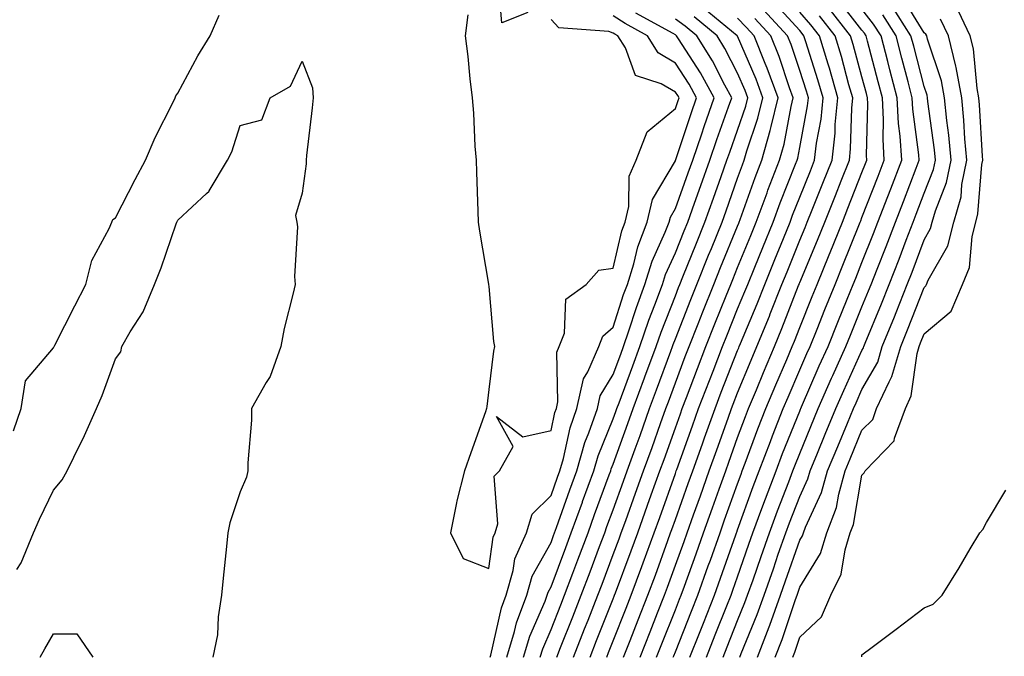
# Model space of a CAD drawing. Units: inches. Extents: x 952643 to 955283, y 7332218 to 7334858.
# Drawn here: x 953913 to 954071, y 7333852 to 7333955 of the extents above; entities that cross this region are included whole.
import ezdxf

# ---------------------------------------------------------------- set-up
doc = ezdxf.new("R2010")
doc.units = ezdxf.units.IN
doc.header["$MEASUREMENT"] = 0
doc.layers.add('Contour_95267332', color=7, linetype='Continuous', true_color=0x3cabb5)

msp = doc.modelspace()

# ---------------------------------------------------------------- linework, layer by layer
at = {"layer": 'Contour_95267332'}
for points in [[(953994.34, 7333955.64, 3323), (953990.12, 7333954, 3323), (953989.6, 7333960.37, 3323)], [(954009.69, 7333851.92, 3314), (954010.76, 7333854.63, 3314), (954012.05, 7333857.92, 3314), (954013.63, 7333861.92, 3314), (954014.83, 7333865.15, 3314), (954016.84, 7333870.71, 3314), (954017.28, 7333871.92, 3314), (954017.48, 7333872.49, 3314), (954018.05, 7333874.07, 3314), (954020.11, 7333879.86, 3314), (954020.85, 7333881.92, 3314), (954022.42, 7333886.28, 3314), (954022.75, 7333887.22, 3314), (954024.43, 7333891.92, 3314), (954025.42, 7333894.55, 3314), (954028.05, 7333901.27, 3314), (954028.25, 7333901.73, 3314), (954028.32, 7333901.92, 3314), (954028.51, 7333902.38, 3314), (954031.19, 7333908.78, 3314), (954032.43, 7333911.92, 3314), (954034.06, 7333915.91, 3314), (954035.41, 7333919.28, 3314), (954036.48, 7333921.92, 3314), (954036.9, 7333923.07, 3314), (954038.05, 7333925.95, 3314), (954039.76, 7333930.21, 3314), (954040.43, 7333931.92, 3314), (954040.75, 7333934.62, 3314), (954041.47, 7333938.5, 3314), (954041.8, 7333941.92, 3314), (954040.97, 7333944.84, 3314), (954039.02, 7333950.95, 3314), (954038.72, 7333951.92, 3314), (954038.43, 7333952.3, 3314), (954038.05, 7333952.74, 3314), (954033.65, 7333957.52, 3314)], [(954020.38, 7333851.92, 3310), (954021.9, 7333855.77, 3310), (954022.55, 7333857.42, 3310), (954024.33, 7333861.92, 3310), (954025.31, 7333864.66, 3310), (954027.78, 7333871.64, 3310), (954027.87, 7333871.92, 3310), (954027.92, 7333872.05, 3310), (954028.05, 7333872.42, 3310), (954030.57, 7333879.4, 3310), (954031.52, 7333881.92, 3310), (954033.32, 7333886.65, 3310), (954033.68, 7333887.56, 3310), (954035.4, 7333891.92, 3310), (954036.18, 7333893.79, 3310), (954038.05, 7333898.14, 3310), (954039.19, 7333900.78, 3310), (954039.71, 7333901.92, 3310), (954040.82, 7333904.69, 3310), (954042.09, 7333907.88, 3310), (954043.73, 7333911.92, 3310), (954044.99, 7333914.98, 3310), (954047.54, 7333921.41, 3310), (954047.75, 7333921.92, 3310), (954047.84, 7333922.13, 3310), (954048.05, 7333922.69, 3310), (954050.64, 7333929.33, 3310), (954051.63, 7333931.92, 3310), (954051.43, 7333935.3, 3310), (954051.51, 7333938.46, 3310), (954051.34, 7333941.92, 3310), (954050.66, 7333944.53, 3310), (954048.94, 7333951.03, 3310), (954048.7, 7333951.92, 3310), (954048.45, 7333952.32, 3310), (954048.05, 7333952.84, 3310), (954044.08, 7333957.95, 3310)], [(954031.24, 7333851.92, 3306), (954033.14, 7333856.83, 3306), (954033.23, 7333857.1, 3306), (954034.95, 7333861.92, 3306), (954035.76, 7333864.21, 3306), (954038.05, 7333870.75, 3306), (954038.5, 7333871.48, 3306), (954038.64, 7333871.92, 3306), (954038.98, 7333872.85, 3306), (954041.56, 7333878.41, 3306), (954042.53, 7333881.92, 3306), (954044.14, 7333885.83, 3306), (954045.71, 7333889.57, 3306), (954046.67, 7333891.92, 3306), (954047.09, 7333892.88, 3306), (954048.05, 7333894.98, 3306), (954050.58, 7333899.39, 3306), (954051.32, 7333901.92, 3306), (954053.26, 7333906.71, 3306), (954053.55, 7333907.41, 3306), (954055.34, 7333911.92, 3306), (954056.1, 7333913.87, 3306), (954058.05, 7333919.07, 3306), (954059.09, 7333920.88, 3306), (954059.35, 7333921.92, 3306), (954059.86, 7333923.73, 3306), (954061.66, 7333928.31, 3306), (954062.4, 7333931.92, 3306), (954062.02, 7333935.9, 3306), (954061.7, 7333938.26, 3306), (954061.34, 7333941.92, 3306), (954060.81, 7333944.69, 3306), (954058.59, 7333951.39, 3306), (954058.46, 7333951.92, 3306), (954058.32, 7333952.19, 3306), (954058.05, 7333952.41, 3306), (954054.44, 7333958.31, 3306)], [(953998.99, 7333851.92, 3318), (953999.59, 7333853.46, 3318), (954001.55, 7333858.43, 3318), (954002.91, 7333861.92, 3318), (954004.32, 7333865.65, 3318), (954005.85, 7333869.72, 3318), (954006.68, 7333871.92, 3318), (954007.04, 7333872.93, 3318), (954008.05, 7333875.66, 3318), (954009.71, 7333880.26, 3318), (954010.3, 7333881.92, 3318), (954011.57, 7333885.44, 3318), (954012.36, 7333887.62, 3318), (954013.9, 7333891.92, 3318), (954015.02, 7333894.95, 3318), (954017.32, 7333901.19, 3318), (954017.59, 7333901.92, 3318), (954017.71, 7333902.26, 3318), (954018.05, 7333903.14, 3318), (954020.51, 7333909.46, 3318), (954021.5, 7333911.92, 3318), (954023.37, 7333916.59, 3318), (954023.83, 7333917.7, 3318), (954025.55, 7333921.92, 3318), (954026.2, 7333923.77, 3318), (954028.05, 7333928.98, 3318), (954028.82, 7333931.14, 3318), (954029.12, 7333931.92, 3318), (954029.55, 7333933.42, 3318), (954031.32, 7333938.65, 3318), (954032.13, 7333941.92, 3318), (954031.04, 7333944.91, 3318), (954028.05, 7333951.83, 3318), (954028.02, 7333951.89, 3318), (954028, 7333951.92, 3318), (954022.53, 7333956.4, 3318)], [(954007.01, 7333851.92, 3315), (954007.31, 7333852.66, 3315), (954008.05, 7333854.55, 3315), (954010.13, 7333859.84, 3315), (954010.95, 7333861.92, 3315), (954012.66, 7333866.53, 3315), (954012.87, 7333867.1, 3315), (954014.64, 7333871.92, 3315), (954015.54, 7333874.43, 3315), (954018.05, 7333881.5, 3315), (954018.2, 7333881.92, 3315), (954018.28, 7333882.15, 3315), (954020.8, 7333889.16, 3315), (954021.79, 7333891.92, 3315), (954023.51, 7333896.46, 3315), (954024.1, 7333897.97, 3315), (954025.63, 7333901.92, 3315), (954026.31, 7333903.66, 3315), (954028.05, 7333907.96, 3315), (954029.22, 7333910.75, 3315), (954029.68, 7333911.92, 3315), (954030.8, 7333914.68, 3315), (954032.11, 7333917.86, 3315), (954033.75, 7333921.92, 3315), (954034.92, 7333925.05, 3315), (954037.38, 7333931.25, 3315), (954037.63, 7333931.92, 3315), (954037.73, 7333932.24, 3315), (954038.05, 7333933.95, 3315), (954039.3, 7333940.67, 3315), (954039.43, 7333941.92, 3315), (954039.11, 7333942.99, 3315), (954038.05, 7333946.34, 3315), (954036.65, 7333950.52, 3315), (954036.09, 7333951.92, 3315), (954032.23, 7333956.1, 3315)], [(954017.71, 7333851.92, 3311), (954017.81, 7333852.16, 3311), (954018.05, 7333852.78, 3311), (954020.64, 7333859.34, 3311), (954021.65, 7333861.92, 3311), (954023.34, 7333866.63, 3311), (954023.67, 7333867.54, 3311), (954025.23, 7333871.92, 3311), (954025.97, 7333874.01, 3311), (954028.05, 7333879.84, 3311), (954028.6, 7333881.37, 3311), (954028.81, 7333881.92, 3311), (954029.27, 7333883.15, 3311), (954031.32, 7333888.65, 3311), (954032.6, 7333891.92, 3311), (954034.21, 7333895.76, 3311), (954035.95, 7333899.82, 3311), (954036.84, 7333901.92, 3311), (954037.19, 7333902.77, 3311), (954038.05, 7333904.99, 3311), (954040.02, 7333909.94, 3311), (954040.82, 7333911.92, 3311), (954042.79, 7333916.66, 3311), (954042.94, 7333917.03, 3311), (954044.92, 7333921.92, 3311), (954045.8, 7333924.16, 3311), (954048.05, 7333929.93, 3311), (954048.61, 7333931.36, 3311), (954048.82, 7333931.92, 3311), (954048.78, 7333932.65, 3311), (954048.99, 7333940.98, 3311), (954048.94, 7333941.92, 3311), (954048.75, 7333942.63, 3311), (954048.05, 7333945.31, 3311), (954046.65, 7333950.52, 3311), (954046.23, 7333951.92, 3311), (954042.63, 7333956.5, 3311)], [(954023.05, 7333851.92, 3309), (954024.47, 7333855.5, 3309), (954026.31, 7333860.18, 3309), (954027, 7333861.92, 3309), (954027.28, 7333862.69, 3309), (954028.05, 7333864.88, 3309), (954029.88, 7333870.09, 3309), (954030.52, 7333871.92, 3309), (954031.96, 7333875.83, 3309), (954032.54, 7333877.43, 3309), (954034.23, 7333881.92, 3309), (954035.29, 7333884.68, 3309), (954038.05, 7333891.54, 3309), (954038.16, 7333891.81, 3309), (954038.21, 7333891.92, 3309), (954038.32, 7333892.2, 3309), (954041.18, 7333898.79, 3309), (954042.59, 7333901.92, 3309), (954044.15, 7333905.82, 3309), (954045.67, 7333909.54, 3309), (954046.63, 7333911.92, 3309), (954047.04, 7333912.93, 3309), (954048.05, 7333915.46, 3309), (954049.89, 7333920.08, 3309), (954050.59, 7333921.92, 3309), (954052.18, 7333926.06, 3309), (954052.67, 7333927.3, 3309), (954054.44, 7333931.92, 3309), (954054.21, 7333935.76, 3309), (954053.94, 7333937.81, 3309), (954053.73, 7333941.92, 3309), (954052.55, 7333946.43, 3309), (954052.2, 7333947.77, 3309), (954051.12, 7333951.92, 3309), (954049.92, 7333953.79, 3309), (954048.05, 7333956.21, 3309)], [(954028.41, 7333851.92, 3307), (954028.64, 7333852.51, 3307), (954031.18, 7333858.79, 3307), (954032.31, 7333861.92, 3307), (954033.8, 7333866.17, 3307), (954034.6, 7333868.48, 3307), (954035.81, 7333871.92, 3307), (954036.42, 7333873.56, 3307), (954038.05, 7333877.8, 3307), (954039.36, 7333880.62, 3307), (954039.72, 7333881.92, 3307), (954040.89, 7333884.76, 3307), (954042.15, 7333887.82, 3307), (954043.85, 7333891.92, 3307), (954045.13, 7333894.84, 3307), (954048.05, 7333901.27, 3307), (954048.28, 7333901.69, 3307), (954048.35, 7333901.92, 3307), (954048.57, 7333902.43, 3307), (954051.18, 7333908.79, 3307), (954052.43, 7333911.92, 3307), (954054.01, 7333915.96, 3307), (954055.17, 7333919.03, 3307), (954056.26, 7333921.92, 3307), (954056.76, 7333923.2, 3307), (954058.05, 7333926.6, 3307), (954059.55, 7333930.42, 3307), (954059.86, 7333931.92, 3307), (954059.7, 7333933.58, 3307), (954058.66, 7333941.32, 3307), (954058.6, 7333941.92, 3307), (954058.51, 7333942.37, 3307), (954058.05, 7333943.75, 3307), (954056.36, 7333950.24, 3307), (954055.92, 7333951.92, 3307), (954052.84, 7333956.72, 3307)], [(954036.92, 7333851.92, 3304), (954037.23, 7333852.74, 3304), (954038.05, 7333855.16, 3304), (954041.56, 7333858.41, 3304), (954043.03, 7333861.92, 3304), (954044.7, 7333865.27, 3304), (954045.33, 7333869.19, 3304), (954046.17, 7333871.92, 3304), (954046.68, 7333873.28, 3304), (954048.05, 7333881.19, 3304), (954048.39, 7333881.57, 3304), (954048.54, 7333881.92, 3304), (954053.25, 7333886.72, 3304), (954053.28, 7333887.15, 3304), (954055.02, 7333891.92, 3304), (954055.97, 7333894, 3304), (954056.92, 7333900.79, 3304), (954057.25, 7333901.92, 3304), (954057.48, 7333902.49, 3304), (954058.05, 7333903.95, 3304), (954062.4, 7333907.58, 3304), (954064.21, 7333911.92, 3304), (954065.36, 7333914.61, 3304), (954065.74, 7333919.6, 3304), (954066.33, 7333921.92, 3304), (954066.7, 7333923.26, 3304), (954067.33, 7333931.19, 3304), (954067.47, 7333931.92, 3304), (954067.42, 7333932.56, 3304), (954066.95, 7333940.82, 3304), (954066.84, 7333941.92, 3304), (954066.56, 7333943.42, 3304), (954065.97, 7333949.84, 3304), (954065.47, 7333951.92, 3304), (954063.09, 7333956.88, 3304)], [(953911.61, 7333888.36, 3323), (953912.87, 7333891.92, 3323), (953913.57, 7333896.41, 3323), (953918.05, 7333901.69, 3323), (953918.13, 7333901.85, 3323), (953918.16, 7333901.92, 3323), (953918.26, 7333902.13, 3323), (953921.5, 7333908.48, 3323), (953923.28, 7333911.92, 3323), (953924.22, 7333915.75, 3323), (953927.01, 7333920.89, 3323), (953927.43, 7333921.92, 3323), (953927.59, 7333922.38, 3323), (953928.05, 7333922.64, 3323), (953931.17, 7333928.8, 3323), (953932.86, 7333931.92, 3323), (953934.41, 7333935.56, 3323), (953937.27, 7333941.13, 3323), (953937.64, 7333941.92, 3323), (953937.72, 7333942.25, 3323), (953938.05, 7333942.69, 3323), (953941.27, 7333948.7, 3323), (953943.26, 7333951.92, 3323), (953944.72, 7333955.25, 3323)], [(953984.68, 7333955.29, 3323), (953984.23, 7333951.92, 3323), (953984.7, 7333948.57, 3323), (953984.99, 7333944.98, 3323), (953985.37, 7333941.92, 3323), (953985.6, 7333939.47, 3323), (953985.82, 7333934.15, 3323), (953986, 7333931.92, 3323), (953986.08, 7333929.95, 3323), (953986.29, 7333923.68, 3323), (953986.35, 7333921.92, 3323), (953986.58, 7333920.45, 3323), (953988.01, 7333911.95, 3323), (953988.02, 7333911.92, 3323), (953988.02, 7333911.89, 3323), (953988.05, 7333911.57, 3323), (953988.83, 7333902.7, 3323), (953988.94, 7333901.92, 3323), (953988.8, 7333901.16, 3323), (953988.05, 7333894.98, 3323), (953987.72, 7333892.25, 3323), (953987.7, 7333891.92, 3323), (953987.5, 7333891.38, 3323), (953985.17, 7333884.8, 3323), (953984.16, 7333881.92, 3323), (953982.91, 7333877.06, 3323), (953982.88, 7333876.75, 3323), (953981.9, 7333871.92, 3323), (953983.92, 7333867.78, 3323), (953988.05, 7333866.22, 3323), (953988.75, 7333871.22, 3323), (953989.06, 7333871.92, 3323), (953989.51, 7333873.37, 3323), (953988.9, 7333881.07, 3323), (953989.78, 7333881.92, 3323), (953991.99, 7333885.85, 3323), (953989.29, 7333890.68, 3323), (953993.53, 7333887.39, 3323), (953998.05, 7333888.4, 3323), (953998.68, 7333891.28, 3323), (953998.91, 7333891.92, 3323), (953999.16, 7333893.03, 3323), (953998.99, 7333900.99, 3323), (953999.38, 7333901.92, 3323), (954000.22, 7333904.09, 3323), (954000.43, 7333909.53, 3323), (954003.71, 7333911.92, 3323), (954005.76, 7333914.21, 3323), (954008.05, 7333914.51, 3323), (954009.46, 7333920.52, 3323), (954009.99, 7333921.92, 3323), (954010.59, 7333924.45, 3323), (954010.64, 7333929.34, 3323), (954011.73, 7333931.92, 3323), (954013.51, 7333936.46, 3323), (954018.05, 7333940.22, 3323), (954018.47, 7333941.5, 3323), (954018.63, 7333941.92, 3323), (954018.42, 7333942.29, 3323), (954018.05, 7333942.86, 3323), (954015.77, 7333944.2, 3323), (954011.62, 7333945.5, 3323), (954010.02, 7333949.95, 3323), (954008.8, 7333951.92, 3323), (954008.31, 7333952.19, 3323), (954008.05, 7333952.35, 3323), (954007.36, 7333952.62, 3323), (953999.31, 7333953.18, 3323), (953998.05, 7333954.56, 3323)], [(953988.27, 7333851.92, 3322), (953988.37, 7333852.24, 3322), (953990.09, 7333859.87, 3322), (953990.85, 7333861.92, 3322), (953991.99, 7333865.85, 3322), (953992.25, 7333867.73, 3322), (953994.09, 7333871.92, 3322), (953995.01, 7333874.96, 3322), (953998.05, 7333877.95, 3322), (953999.09, 7333880.88, 3322), (953999.47, 7333881.92, 3322), (954000.04, 7333883.91, 3322), (954001.14, 7333888.84, 3322), (954002.21, 7333891.92, 3322), (954003.27, 7333896.7, 3322), (954003.97, 7333897.84, 3322), (954005.72, 7333901.92, 3322), (954006.36, 7333903.6, 3322), (954008.05, 7333905.05, 3322), (954009.71, 7333910.26, 3322), (954010.33, 7333911.92, 3322), (954011.35, 7333915.23, 3322), (954012, 7333917.97, 3322), (954013.52, 7333921.92, 3322), (954014.38, 7333925.59, 3322), (954018.05, 7333931.8, 3322), (954018.08, 7333931.89, 3322), (954018.1, 7333931.92, 3322), (954018.12, 7333931.99, 3322), (954020.57, 7333939.4, 3322), (954021.45, 7333941.92, 3322), (954020.26, 7333944.13, 3322), (954018.05, 7333947.53, 3322), (954015.28, 7333949.15, 3322), (954013.57, 7333951.92, 3322), (954010, 7333953.88, 3322), (954008.05, 7333955.1, 3322)], [(953990.95, 7333851.92, 3321), (953992.19, 7333856.06, 3321), (953992.5, 7333857.46, 3321), (953994.14, 7333861.92, 3321), (953995.02, 7333864.95, 3321), (953998.05, 7333870.4, 3321), (953998.47, 7333871.51, 3321), (953998.63, 7333871.92, 3321), (953998.94, 7333872.81, 3321), (954001.09, 7333878.88, 3321), (954002.19, 7333881.92, 3321), (954003.51, 7333886.47, 3321), (954004.14, 7333888.01, 3321), (954005.51, 7333891.92, 3321), (954005.97, 7333894, 3321), (954008.05, 7333897.42, 3321), (954009.26, 7333900.71, 3321), (954009.71, 7333901.92, 3321), (954010.58, 7333904.44, 3321), (954011.78, 7333908.19, 3321), (954013.15, 7333911.92, 3321), (954014.31, 7333915.66, 3321), (954016.42, 7333920.29, 3321), (954017.05, 7333921.92, 3321), (954017.24, 7333922.73, 3321), (954018.05, 7333924.1, 3321), (954020.11, 7333929.86, 3321), (954020.84, 7333931.92, 3321), (954022.29, 7333936.15, 3321), (954022.67, 7333937.31, 3321), (954024.28, 7333941.92, 3321), (954022.09, 7333945.96, 3321), (954018.56, 7333951.42, 3321), (954018.25, 7333951.92, 3321), (954018.14, 7333952.01, 3321), (954018.05, 7333952.07, 3321), (954017.71, 7333952.26, 3321), (954011.69, 7333955.57, 3321)], [(953993.63, 7333851.92, 3320), (953994.64, 7333855.32, 3320), (953997.09, 7333860.96, 3320), (953997.44, 7333861.92, 3320), (953997.58, 7333862.39, 3320), (953998.05, 7333863.23, 3320), (954000.41, 7333869.55, 3320), (954001.31, 7333871.92, 3320), (954003.09, 7333876.88, 3320), (954003.13, 7333877, 3320), (954004.92, 7333881.92, 3320), (954005.62, 7333884.35, 3320), (954008.05, 7333890.26, 3320), (954008.49, 7333891.48, 3320), (954008.65, 7333891.92, 3320), (954009, 7333892.87, 3320), (954011.18, 7333898.79, 3320), (954012.34, 7333901.92, 3320), (954013.79, 7333906.17, 3320), (954014.76, 7333908.63, 3320), (954015.98, 7333911.92, 3320), (954016.47, 7333913.5, 3320), (954018.05, 7333916.98, 3320), (954019.46, 7333920.51, 3320), (954020.03, 7333921.92, 3320), (954021.13, 7333925, 3320), (954022.14, 7333927.83, 3320), (954023.6, 7333931.92, 3320), (954024.72, 7333935.25, 3320), (954026.6, 7333940.47, 3320), (954027.11, 7333941.92, 3320), (954026, 7333943.97, 3320), (954024.01, 7333947.88, 3320), (954021.5, 7333951.92, 3320), (954019.6, 7333953.47, 3320), (954018.05, 7333954.57, 3320)], [(953996.3, 7333851.92, 3319), (953996.71, 7333853.26, 3319), (953998.05, 7333856.36, 3319), (953999.62, 7333860.35, 3319), (954000.24, 7333861.92, 3319), (954001.56, 7333865.42, 3319), (954002.37, 7333867.6, 3319), (954004, 7333871.92, 3319), (954005.06, 7333874.9, 3319), (954007.42, 7333881.29, 3319), (954007.65, 7333881.92, 3319), (954007.74, 7333882.23, 3319), (954008.05, 7333882.98, 3319), (954010.42, 7333889.55, 3319), (954011.27, 7333891.92, 3319), (954013.1, 7333896.87, 3319), (954013.16, 7333897.03, 3319), (954014.96, 7333901.92, 3319), (954015.76, 7333904.22, 3319), (954018.05, 7333910.08, 3319), (954018.57, 7333911.4, 3319), (954018.77, 7333911.92, 3319), (954019.26, 7333913.13, 3319), (954021.42, 7333918.55, 3319), (954022.79, 7333921.92, 3319), (954024.17, 7333925.8, 3319), (954025.4, 7333929.27, 3319), (954026.34, 7333931.92, 3319), (954026.78, 7333933.19, 3319), (954028.05, 7333936.74, 3319), (954029.36, 7333940.61, 3319), (954029.68, 7333941.92, 3319), (954029.25, 7333943.12, 3319), (954028.05, 7333945.89, 3319), (954026.02, 7333949.88, 3319), (954024.75, 7333951.92, 3319), (954021.07, 7333954.94, 3319)], [(954001.66, 7333851.92, 3317), (954003.46, 7333856.51, 3317), (954004.01, 7333857.87, 3317), (954005.6, 7333861.92, 3317), (954006.26, 7333863.7, 3317), (954008.05, 7333868.43, 3317), (954009, 7333870.97, 3317), (954009.35, 7333871.92, 3317), (954010.07, 7333873.94, 3317), (954011.64, 7333878.32, 3317), (954012.93, 7333881.92, 3317), (954014.29, 7333885.68, 3317), (954015.68, 7333889.54, 3317), (954016.53, 7333891.92, 3317), (954016.94, 7333893.03, 3317), (954018.05, 7333896.05, 3317), (954019.64, 7333900.32, 3317), (954020.26, 7333901.92, 3317), (954021.7, 7333905.57, 3317), (954022.45, 7333907.52, 3317), (954024.22, 7333911.92, 3317), (954025.32, 7333914.65, 3317), (954028.05, 7333921.3, 3317), (954028.24, 7333921.74, 3317), (954028.3, 7333921.92, 3317), (954028.45, 7333922.33, 3317), (954030.87, 7333929.1, 3317), (954031.96, 7333931.92, 3317), (954033.31, 7333936.66, 3317), (954033.44, 7333937.31, 3317), (954034.57, 7333941.92, 3317), (954032.83, 7333946.7, 3317), (954032.48, 7333947.48, 3317), (954030.71, 7333951.92, 3317), (954029.43, 7333953.3, 3317), (954028.05, 7333954.73, 3317)], [(954004.34, 7333851.92, 3316), (954005.38, 7333854.59, 3316), (954008.05, 7333861.34, 3316), (954008.22, 7333861.76, 3316), (954008.27, 7333861.92, 3316), (954008.41, 7333862.28, 3316), (954010.94, 7333869.03, 3316), (954012, 7333871.92, 3316), (954013.59, 7333876.38, 3316), (954014.18, 7333878.06, 3316), (954015.57, 7333881.92, 3316), (954016.22, 7333883.75, 3316), (954018.05, 7333888.84, 3316), (954018.87, 7333891.1, 3316), (954019.15, 7333891.92, 3316), (954019.83, 7333893.7, 3316), (954021.59, 7333898.39, 3316), (954022.94, 7333901.92, 3316), (954024.39, 7333905.58, 3316), (954026.2, 7333910.08, 3316), (954026.95, 7333911.92, 3316), (954027.26, 7333912.71, 3316), (954028.05, 7333914.63, 3316), (954030.17, 7333919.8, 3316), (954031.03, 7333921.92, 3316), (954032.78, 7333926.65, 3316), (954032.92, 7333927.05, 3316), (954034.8, 7333931.92, 3316), (954035.52, 7333934.45, 3316), (954036.68, 7333940.55, 3316), (954037.01, 7333941.92, 3316), (954036.42, 7333943.55, 3316), (954034.73, 7333948.6, 3316), (954033.39, 7333951.92, 3316), (954030.83, 7333954.7, 3316)], [(954012.37, 7333851.92, 3313), (954013.97, 7333856, 3313), (954015.17, 7333859.04, 3313), (954016.3, 7333861.92, 3313), (954016.78, 7333863.19, 3313), (954018.05, 7333866.71, 3313), (954019.44, 7333870.53, 3313), (954019.92, 7333871.92, 3313), (954020.97, 7333874.84, 3313), (954022.06, 7333877.91, 3313), (954023.5, 7333881.92, 3313), (954024.7, 7333885.27, 3313), (954026.52, 7333890.39, 3313), (954027.06, 7333891.92, 3313), (954027.34, 7333892.63, 3313), (954028.05, 7333894.46, 3313), (954030.24, 7333899.74, 3313), (954031.17, 7333901.92, 3313), (954033.16, 7333906.81, 3313), (954033.3, 7333907.17, 3313), (954035.18, 7333911.92, 3313), (954036.01, 7333913.96, 3313), (954038.05, 7333919.03, 3313), (954038.9, 7333921.07, 3313), (954039.25, 7333921.92, 3313), (954040.04, 7333923.91, 3313), (954041.77, 7333928.2, 3313), (954043.23, 7333931.92, 3313), (954043.72, 7333936.25, 3313), (954043.76, 7333937.63, 3313), (954044.18, 7333941.92, 3313), (954042.82, 7333946.69, 3313), (954042.6, 7333947.37, 3313), (954041.23, 7333951.92, 3313), (954039.83, 7333953.7, 3313), (954038.05, 7333955.73, 3313)], [(954015.03, 7333851.92, 3312), (954015.89, 7333854.08, 3312), (954018.05, 7333859.56, 3312), (954018.71, 7333861.25, 3312), (954018.98, 7333861.92, 3312), (954019.51, 7333863.37, 3312), (954021.39, 7333868.58, 3312), (954022.58, 7333871.92, 3312), (954024.02, 7333875.95, 3312), (954025.08, 7333878.96, 3312), (954026.15, 7333881.92, 3312), (954026.64, 7333883.33, 3312), (954028.05, 7333887.27, 3312), (954029.31, 7333890.66, 3312), (954029.81, 7333891.92, 3312), (954031.07, 7333894.94, 3312), (954032.23, 7333897.74, 3312), (954034.01, 7333901.92, 3312), (954035.18, 7333904.79, 3312), (954037.85, 7333911.72, 3312), (954037.93, 7333911.92, 3312), (954037.96, 7333912, 3312), (954038.05, 7333912.21, 3312), (954040.92, 7333919.05, 3312), (954042.08, 7333921.92, 3312), (954043.78, 7333926.19, 3312), (954044.71, 7333928.59, 3312), (954046.03, 7333931.92, 3312), (954046.23, 7333933.74, 3312), (954046.4, 7333940.26, 3312), (954046.56, 7333941.92, 3312), (954045.96, 7333944.01, 3312), (954044.73, 7333948.6, 3312), (954043.73, 7333951.92, 3312), (954041.22, 7333955.1, 3312)], [(954025.72, 7333851.92, 3308), (954026.38, 7333853.59, 3308), (954028.05, 7333857.82, 3308), (954029.23, 7333860.74, 3308), (954029.66, 7333861.92, 3308), (954030.53, 7333864.4, 3308), (954031.84, 7333868.13, 3308), (954033.17, 7333871.92, 3308), (954034.49, 7333875.49, 3308), (954036.27, 7333880.14, 3308), (954036.95, 7333881.92, 3308), (954037.25, 7333882.72, 3308), (954038.05, 7333884.71, 3308), (954041.03, 7333891.92, 3308), (954043.17, 7333896.8, 3308), (954043.37, 7333897.24, 3308), (954045.46, 7333901.92, 3308), (954046.2, 7333903.76, 3308), (954048.05, 7333908.29, 3308), (954049.11, 7333910.86, 3308), (954049.53, 7333911.92, 3308), (954050.48, 7333914.35, 3308), (954051.94, 7333918.03, 3308), (954053.43, 7333921.92, 3308), (954054.72, 7333925.26, 3308), (954056.74, 7333930.61, 3308), (954057.24, 7333931.92, 3308), (954057.19, 7333932.78, 3308), (954056.22, 7333940.09, 3308), (954056.13, 7333941.92, 3308), (954055.45, 7333944.52, 3308), (954054.46, 7333948.33, 3308), (954053.52, 7333951.92, 3308), (954051.38, 7333955.26, 3308)], [(954034.09, 7333851.92, 3305), (954035.19, 7333854.79, 3305), (954037.36, 7333861.23, 3305), (954037.61, 7333861.92, 3305), (954037.72, 7333862.25, 3305), (954038.05, 7333863.18, 3305), (954041.36, 7333868.6, 3305), (954042.41, 7333871.92, 3305), (954043.94, 7333876.03, 3305), (954044.31, 7333878.17, 3305), (954045.34, 7333881.92, 3305), (954046.14, 7333883.83, 3305), (954048.05, 7333888.44, 3305), (954049.78, 7333890.19, 3305), (954050.41, 7333891.92, 3305), (954052.4, 7333896.26, 3305), (954052.87, 7333897.1, 3305), (954054.28, 7333901.92, 3305), (954055.37, 7333904.6, 3305), (954058.05, 7333911.43, 3305), (954058.31, 7333911.66, 3305), (954058.43, 7333911.92, 3305), (954058.7, 7333912.58, 3305), (954061.86, 7333918.11, 3305), (954062.84, 7333921.92, 3305), (954063.98, 7333925.99, 3305), (954064.13, 7333928, 3305), (954064.93, 7333931.92, 3305), (954064.61, 7333935.35, 3305), (954064.45, 7333938.32, 3305), (954064.09, 7333941.92, 3305), (954063.17, 7333946.81, 3305), (954063.15, 7333947.01, 3305), (954061.97, 7333951.92, 3305), (954060.7, 7333954.57, 3305)], [(953912.18, 7333866.06, 3322), (953912.85, 7333867.12, 3322), (953914.87, 7333871.92, 3322), (953915.82, 7333874.15, 3322), (953918.05, 7333878.79, 3322), (953919.48, 7333880.49, 3322), (953920.26, 7333881.92, 3322), (953922.42, 7333886.29, 3322), (953922.85, 7333887.12, 3322), (953924.98, 7333891.92, 3322), (953925.91, 7333894.06, 3322), (953928.05, 7333899.94, 3322), (953928.89, 7333901.08, 3322), (953929.07, 7333901.92, 3322), (953930.4, 7333904.28, 3322), (953932.47, 7333907.5, 3322), (953934.28, 7333911.92, 3322), (953935.37, 7333914.6, 3322), (953937.77, 7333921.64, 3322), (953937.87, 7333921.92, 3322), (953937.93, 7333922.04, 3322), (953938.05, 7333922.25, 3322), (953942.66, 7333926.53, 3322), (953943.07, 7333926.9, 3322), (953943.11, 7333926.98, 3322), (953946.04, 7333931.92, 3322), (953946.74, 7333933.23, 3322), (953948.05, 7333937.49, 3322), (953951.58, 7333938.4, 3322), (953952.92, 7333941.92, 3322), (953956.14, 7333943.83, 3322), (953958.05, 7333947.81, 3322), (953959.69, 7333943.56, 3322), (953959.79, 7333941.92, 3322), (953959.64, 7333940.33, 3322), (953958.76, 7333932.63, 3322), (953958.69, 7333931.92, 3322), (953958.67, 7333931.3, 3322), (953958.05, 7333926.6, 3322), (953956.99, 7333922.99, 3322), (953957.2, 7333921.92, 3322), (953957.3, 7333921.16, 3322), (953956.81, 7333913.16, 3322), (953956.93, 7333911.92, 3322), (953956.62, 7333910.49, 3322), (953955.17, 7333904.81, 3322), (953954.62, 7333901.92, 3322), (953952.89, 7333897.08, 3322), (953952.28, 7333896.15, 3322), (953949.92, 7333891.92, 3322), (953949.92, 7333890.05, 3322), (953949.32, 7333883.19, 3322), (953949.32, 7333881.92, 3322), (953949.09, 7333880.89, 3322), (953948.05, 7333878.56, 3322), (953946.42, 7333873.55, 3322), (953946.08, 7333871.92, 3322), (953945.85, 7333869.73, 3322), (953945.35, 7333864.62, 3322), (953945.09, 7333861.92, 3322), (953944.55, 7333858.42, 3322), (953944.42, 7333855.55, 3322), (953943.7, 7333851.92, 3322)], [(954048, 7333851.97, 3303), (954048.05, 7333852.32, 3303), (954049.68, 7333853.55, 3303), (954053.52, 7333856.45, 3303), (954058.05, 7333859.86, 3303), (954059.5, 7333860.47, 3303), (954060.96, 7333861.92, 3303), (954063.66, 7333866.31, 3303), (954065.47, 7333869.34, 3303), (954067.02, 7333871.92, 3303), (954067.48, 7333872.48, 3303), (954068.05, 7333873.62, 3303), (954071.18, 7333878.79, 3303)], [(953915.94, 7333851.92, 3321), (953916.69, 7333853.27, 3321), (953918.05, 7333855.71, 3321), (953921.81, 7333855.68, 3321), (953924.36, 7333851.92, 3321)]]:
    msp.add_polyline3d(points, dxfattribs=at)

doc.saveas('drawing.dxf')
